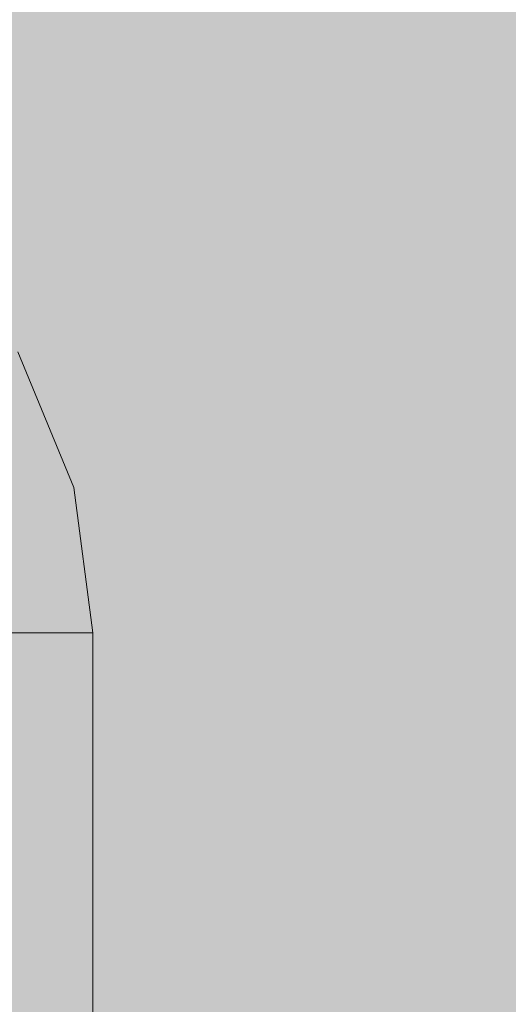
# Model space of a CAD drawing. Units: millimetres. Extents: x 69293 to 83218, y -53 to 3120.
# Drawn here: x 70737 to 70837, y 902 to 1103 of the extents above; entities that cross this region are included whole.
import ezdxf

# ---------------------------------------------------------------- set-up
doc = ezdxf.new("R2010")
doc.units = ezdxf.units.MM
doc.header["$MEASUREMENT"] = 0
doc.linetypes.add('Wipeout_Contour', pattern=[1000, 0, -1000])
doc.layers.add('A_A SPORDIKORIDORI RONIMISSEIN_1_SA - SISUSTUS - erimööbel', color=7, linetype='Continuous')
doc.layers.add('A_A SPORDIKORIDORI RONIMISSEIN_1_SA - SISUSTUS - ostumööbel', color=7, linetype='Continuous')
doc.layers.add('A_A SPORDIKORIDORI RONIMISSEIN_1_SA - SISUSTUS - ostumööbel_Pen_No__87', color=7, linetype='Continuous', lineweight=9, true_color=0x8a8a8a)

msp = doc.modelspace()

# ---------------------------------------------------------------- wipeouts: each hides what was drawn before it
at = {"color": 254, "linetype": 'Wipeout_Contour', "lineweight": 0, "ltscale": 283026.133182}
msp.add_wipeout([(70747.37, 1007.39), (70751.27, 977.76), (70751.78, 977.76), (70747.86, 1007.52)], dxfattribs=at).dxf.layer = 'A_A SPORDIKORIDORI RONIMISSEIN_1_SA - SISUSTUS - ostumööbel'

# ---------------------------------------------------------------- next in the draw order: wipeouts: each hides what was drawn before it
at = {"color": 254, "linetype": 'Wipeout_Contour', "lineweight": 0, "ltscale": 282997.023206}
msp.add_wipeout([(70735.93, 1035), (70747.37, 1007.39), (70747.86, 1007.52), (70736.37, 1035.26)], dxfattribs=at).dxf.layer = 'A_A SPORDIKORIDORI RONIMISSEIN_1_SA - SISUSTUS - ostumööbel'

# ---------------------------------------------------------------- next in the draw order: wipeouts: each hides what was drawn before it
at = {"color": 254, "linetype": 'Wipeout_Contour', "lineweight": 0, "ltscale": 283022.18088}
msp.add_wipeout([(70747.37, 1007.39), (70745.92, 1007), (70749.77, 977.76), (70751.27, 977.76)], dxfattribs=at).dxf.layer = 'A_A SPORDIKORIDORI RONIMISSEIN_1_SA - SISUSTUS - ostumööbel'

# ---------------------------------------------------------------- next in the draw order: wipeouts: each hides what was drawn before it
at = {"color": 254, "linetype": 'Wipeout_Contour', "lineweight": 0, "ltscale": 282993.327314}
msp.add_wipeout([(70735.93, 1035), (70734.63, 1034.25), (70745.92, 1007), (70747.37, 1007.39)], dxfattribs=at).dxf.layer = 'A_A SPORDIKORIDORI RONIMISSEIN_1_SA - SISUSTUS - ostumööbel'

# ---------------------------------------------------------------- next in the draw order: wipeouts: each hides what was drawn before it
at = {"color": 254, "linetype": 'Wipeout_Contour', "lineweight": 0, "ltscale": 283014.538586}
msp.add_wipeout([(70743.62, 1006.39), (70747.39, 977.76), (70749.77, 977.76), (70745.92, 1007)], dxfattribs=at).dxf.layer = 'A_A SPORDIKORIDORI RONIMISSEIN_1_SA - SISUSTUS - ostumööbel'

# ---------------------------------------------------------------- next in the draw order: wipeouts: each hides what was drawn before it
at = {"color": 254, "linetype": 'Wipeout_Contour', "lineweight": 0, "ltscale": 282986.179188}
msp.add_wipeout([(70732.57, 1033.06), (70743.62, 1006.39), (70745.92, 1007), (70734.63, 1034.25)], dxfattribs=at).dxf.layer = 'A_A SPORDIKORIDORI RONIMISSEIN_1_SA - SISUSTUS - ostumööbel'

# ---------------------------------------------------------------- next in the draw order: wipeouts: each hides what was drawn before it
at = {"color": 254, "linetype": 'Wipeout_Contour', "lineweight": 0, "ltscale": 283003.728089}
msp.add_wipeout([(70743.62, 1006.39), (70740.62, 1005.58), (70744.28, 977.76), (70747.39, 977.76)], dxfattribs=at).dxf.layer = 'A_A SPORDIKORIDORI RONIMISSEIN_1_SA - SISUSTUS - ostumööbel'

# ---------------------------------------------------------------- next in the draw order: wipeouts: each hides what was drawn before it
at = {"color": 254, "linetype": 'Wipeout_Contour', "lineweight": 0, "ltscale": 282976.066482}
msp.add_wipeout([(70732.57, 1033.06), (70729.88, 1031.51), (70740.62, 1005.58), (70743.62, 1006.39)], dxfattribs=at).dxf.layer = 'A_A SPORDIKORIDORI RONIMISSEIN_1_SA - SISUSTUS - ostumööbel'

# ---------------------------------------------------------------- next in the draw order: wipeouts: each hides what was drawn before it
at = {"color": 254, "linetype": 'Wipeout_Contour', "lineweight": 0, "ltscale": 282990.486652}
msp.add_wipeout([(70740.62, 1005.58), (70737.12, 1004.65), (70740.66, 977.76), (70744.28, 977.76)], dxfattribs=at).dxf.layer = 'A_A SPORDIKORIDORI RONIMISSEIN_1_SA - SISUSTUS - ostumööbel'

# ---------------------------------------------------------------- next in the draw order: wipeouts: each hides what was drawn before it
at = {"color": 254, "linetype": 'Wipeout_Contour', "lineweight": 0, "ltscale": 282963.67877}
msp.add_wipeout([(70729.88, 1031.51), (70726.74, 1029.7), (70737.12, 1004.65), (70740.62, 1005.58)], dxfattribs=at).dxf.layer = 'A_A SPORDIKORIDORI RONIMISSEIN_1_SA - SISUSTUS - ostumööbel'

# ---------------------------------------------------------------- next in the draw order: wipeouts: each hides what was drawn before it
at = {"color": 254, "linetype": 'Wipeout_Contour', "lineweight": 0, "ltscale": 282975.716962}
msp.add_wipeout([(70737.12, 1004.65), (70733.37, 1003.64), (70736.78, 977.76), (70740.66, 977.76)], dxfattribs=at).dxf.layer = 'A_A SPORDIKORIDORI RONIMISSEIN_1_SA - SISUSTUS - ostumööbel'

# ---------------------------------------------------------------- next in the draw order: wipeouts: each hides what was drawn before it
at = {"color": 254, "linetype": 'Wipeout_Contour', "lineweight": 0, "ltscale": 282949.860528}
msp.add_wipeout([(70726.74, 1029.7), (70723.38, 1027.76), (70733.37, 1003.64), (70737.12, 1004.65)], dxfattribs=at).dxf.layer = 'A_A SPORDIKORIDORI RONIMISSEIN_1_SA - SISUSTUS - ostumööbel'
at = {"color": 254, "linetype": 'Wipeout_Contour', "lineweight": 0, "ltscale": 282963.755965}
msp.add_wipeout([(70736.78, 977.76), (70732.9, 977.76), (70732.9, 877.76), (70736.78, 877.76)], dxfattribs=at).dxf.layer = 'A_A SPORDIKORIDORI RONIMISSEIN_1_SA - SISUSTUS - ostumööbel'

# ---------------------------------------------------------------- next in the draw order: linework, layer by layer
at = {"layer": 'A_A SPORDIKORIDORI RONIMISSEIN_1_SA - SISUSTUS - ostumööbel_Pen_No__87', "color": 252, "linetype": 'Continuous', "lineweight": 9, "true_color": 0x8a8a8a}
msp.add_line((70747.86, 1007.52), (70736.37, 1035.26), dxfattribs=at)

# ---------------------------------------------------------------- next in the draw order: wipeouts: each hides what was drawn before it
at = {"color": 254, "linetype": 'Wipeout_Contour', "lineweight": 0, "ltscale": 282979.283768}
msp.add_wipeout([(70740.66, 977.76), (70736.78, 977.76), (70736.78, 877.76), (70740.66, 877.76)], dxfattribs=at).dxf.layer = 'A_A SPORDIKORIDORI RONIMISSEIN_1_SA - SISUSTUS - ostumööbel'

# ---------------------------------------------------------------- next in the draw order: linework, layer by layer
at = {"layer": 'A_A SPORDIKORIDORI RONIMISSEIN_1_SA - SISUSTUS - ostumööbel_Pen_No__87', "color": 252, "linetype": 'Continuous', "lineweight": 9, "true_color": 0x8a8a8a}
msp.add_line((70736.78, 977.76), (70732.9, 977.76), dxfattribs=at)

# ---------------------------------------------------------------- next in the draw order: wipeouts: each hides what was drawn before it
at = {"color": 254, "linetype": 'Wipeout_Contour', "lineweight": 0, "ltscale": 282994.282475}
msp.add_wipeout([(70744.28, 977.76), (70740.66, 977.76), (70740.66, 877.76), (70744.28, 877.76)], dxfattribs=at).dxf.layer = 'A_A SPORDIKORIDORI RONIMISSEIN_1_SA - SISUSTUS - ostumööbel'

# ---------------------------------------------------------------- next in the draw order: linework, layer by layer
at = {"layer": 'A_A SPORDIKORIDORI RONIMISSEIN_1_SA - SISUSTUS - ostumööbel_Pen_No__87', "color": 252, "linetype": 'Continuous', "lineweight": 9, "true_color": 0x8a8a8a}
msp.add_line((70740.66, 977.76), (70736.78, 977.76), dxfattribs=at)

# ---------------------------------------------------------------- next in the draw order: wipeouts: each hides what was drawn before it
at = {"color": 254, "linetype": 'Wipeout_Contour', "lineweight": 0, "ltscale": 283007.729947}
msp.add_wipeout([(70747.39, 977.76), (70744.28, 977.76), (70744.28, 877.76), (70747.39, 877.76)], dxfattribs=at).dxf.layer = 'A_A SPORDIKORIDORI RONIMISSEIN_1_SA - SISUSTUS - ostumööbel'

# ---------------------------------------------------------------- next in the draw order: linework, layer by layer
at = {"layer": 'A_A SPORDIKORIDORI RONIMISSEIN_1_SA - SISUSTUS - ostumööbel_Pen_No__87', "color": 252, "linetype": 'Continuous', "lineweight": 9, "true_color": 0x8a8a8a}
msp.add_line((70744.28, 977.76), (70740.66, 977.76), dxfattribs=at)

# ---------------------------------------------------------------- next in the draw order: wipeouts: each hides what was drawn before it
at = {"color": 254, "linetype": 'Wipeout_Contour', "lineweight": 0, "ltscale": 283018.709764}
msp.add_wipeout([(70747.39, 977.76), (70747.39, 877.76), (70749.77, 877.76), (70749.77, 977.76)], dxfattribs=at).dxf.layer = 'A_A SPORDIKORIDORI RONIMISSEIN_1_SA - SISUSTUS - ostumööbel'

# ---------------------------------------------------------------- next in the draw order: linework, layer by layer
at = {"layer": 'A_A SPORDIKORIDORI RONIMISSEIN_1_SA - SISUSTUS - ostumööbel_Pen_No__87', "color": 252, "linetype": 'Continuous', "lineweight": 9, "true_color": 0x8a8a8a}
msp.add_line((70747.39, 977.76), (70744.28, 977.76), dxfattribs=at)

# ---------------------------------------------------------------- next in the draw order: wipeouts: each hides what was drawn before it
at = {"color": 254, "linetype": 'Wipeout_Contour', "lineweight": 0, "ltscale": 283026.473665}
msp.add_wipeout([(70751.27, 977.76), (70749.77, 977.76), (70749.77, 877.76), (70751.27, 877.76)], dxfattribs=at).dxf.layer = 'A_A SPORDIKORIDORI RONIMISSEIN_1_SA - SISUSTUS - ostumööbel'

# ---------------------------------------------------------------- next in the draw order: linework, layer by layer
at = {"layer": 'A_A SPORDIKORIDORI RONIMISSEIN_1_SA - SISUSTUS - ostumööbel_Pen_No__87', "color": 252, "linetype": 'Continuous', "lineweight": 9, "true_color": 0x8a8a8a}
msp.add_line((70749.77, 977.76), (70747.39, 977.76), dxfattribs=at)

# ---------------------------------------------------------------- next in the draw order: wipeouts: each hides what was drawn before it
at = {"color": 254, "linetype": 'Wipeout_Contour', "lineweight": 0, "ltscale": 283030.492558}
msp.add_wipeout([(70751.27, 977.76), (70751.27, 877.76), (70751.78, 877.76), (70751.78, 977.76)], dxfattribs=at).dxf.layer = 'A_A SPORDIKORIDORI RONIMISSEIN_1_SA - SISUSTUS - ostumööbel'

# ---------------------------------------------------------------- next in the draw order: hatches: boundary and pattern name
at = {"layer": 'A_A SPORDIKORIDORI RONIMISSEIN_1_SA - SISUSTUS - erimööbel', "linetype": 'Continuous', "lineweight": 0, "true_color": 0xe8e7e1}
msp.add_hatch(color=254, dxfattribs=at).paths.add_polyline_path([(72130.35, 2945), (70630.35, 2945), (70630.35, 5), (72130.35, 5)])

# ---------------------------------------------------------------- next in the draw order: linework, layer by layer
at = {"layer": 'A_A SPORDIKORIDORI RONIMISSEIN_1_SA - SISUSTUS - ostumööbel_Pen_No__87', "color": 252, "linetype": 'Continuous', "lineweight": 9, "true_color": 0x8a8a8a}
for p, q in [((70751.78, 977.76), (70747.86, 1007.52)), ((70751.27, 977.76), (70749.77, 977.76)), ((70751.78, 977.76), (70751.27, 977.76)), ((70751.78, 877.76), (70751.78, 977.76))]:
    msp.add_line(p, q, dxfattribs=at)

doc.saveas('drawing.dxf')
